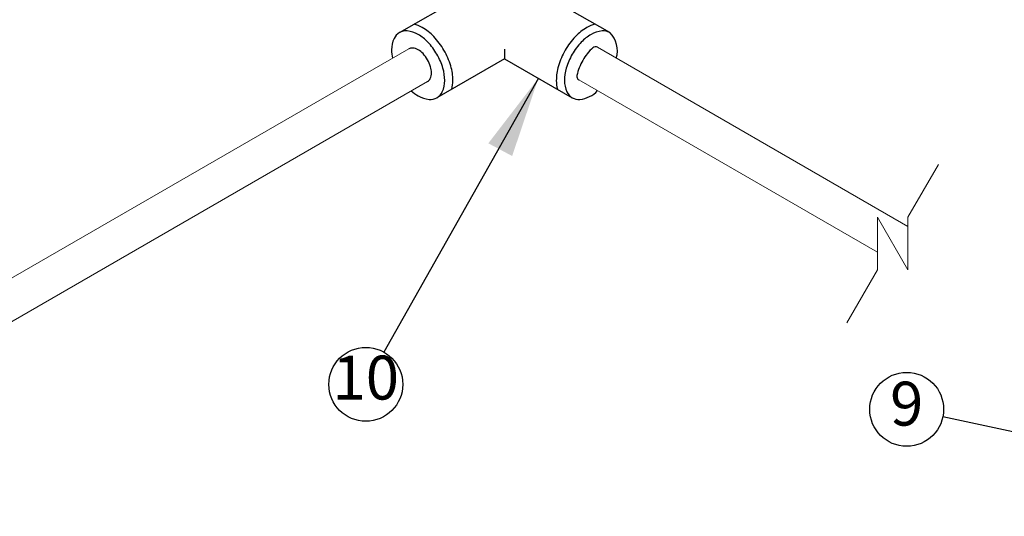
# Model space of a CAD drawing. Extents: x 0 to 222, y -4 to 280.
# Drawn here: x 75 to 128, y 88 to 115 of the extents above; entities that cross this region are included whole.
import ezdxf

# ---------------------------------------------------------------- set-up
doc = ezdxf.new("R2010")
doc.units = 0
doc.header["$LTSCALE"] = 10
doc.header["$MEASUREMENT"] = 0
for name, color, linetype in [('CADdetails-1-FINE', 1, 'CONTINUOUS'), ('CADdetails-11-VERYFINE', 11, 'CONTINUOUS'), ('CADdetails-7-VERYFINE', 7, 'CONTINUOUS')]:
    doc.layers.add(name, color=color, linetype=linetype)
doc.styles.add('CADdetails-NOTES', font='ARIALN.TTF', dxfattribs={"height": 2.38})

msp = doc.modelspace()

# ---------------------------------------------------------------- linework, layer by layer
at = {"layer": 'CADdetails-1-FINE', "linetype": 'Continuous', "lineweight": 0}
for p, q in [((96.039, 113.525), (67.14, 96.84)), ((106.277, 113.612), (123.097, 103.901)), ((97.058, 111.759), (68.334, 95.175)), ((105.257, 111.846), (121.446, 102.5)), ((123.097, 104.396), (124.748, 107.256)), ((121.446, 101.536), (121.446, 104.396)), ((121.446, 104.396), (123.097, 101.536)), ((123.097, 101.536), (123.097, 104.396)), ((119.795, 98.677), (121.446, 101.536))]:
    msp.add_line(p, q, dxfattribs=at)
at = {"layer": 'CADdetails-11-VERYFINE'}
for p, q in [((95.529, 114.407), (98.773, 116.28)), ((106.937, 114.407), (103.694, 116.28)), ((101.233, 113.511), (101.233, 112.993)), ((101.233, 112.993), (97.568, 110.877)), ((101.233, 112.993), (104.899, 110.877))]:
    msp.add_line(p, q, dxfattribs=at)
for centre, radius, start, end in [((95.805, 113.018), 1.927, 60, 74.1004), ((106.662, 113.018), 1.927, 105.8996, 120), ((95.882, 113.797), 0.705, 120, 155.6571), ((95.882, 113.797), 0.705, 84.3429, 120), ((95.805, 113.018), 1.487, 60, 84.3429), ((95.384, 112.289), 2.329, 43.4495, 60), ((95.384, 112.289), 2.769, 43.4495, 60), ((107.083, 112.289), 2.769, 120, 136.5505), ((107.083, 112.289), 2.329, 120, 136.5505), ((106.662, 113.018), 1.487, 95.6571, 120), ((106.585, 113.797), 0.705, 60, 95.6571), ((105.957, 113.421), 1.391, 343.5204, 45.1761), ((96.595, 113.474), 1.487, 155.6571, 180), ((94.52, 111.471), 3.519, 30, 43.4495), ((94.52, 111.471), 3.958, 30, 43.4495), ((107.947, 111.471), 3.958, 136.5505, 150), ((107.947, 111.471), 3.519, 136.5505, 150), ((97.437, 113.474), 2.329, 180, 191.412), ((96.215, 113.219), 0.353, 84.3429, 120), ((96.177, 112.83), 0.744, 60, 84.3429), ((95.966, 112.465), 1.165, 43.4495, 60), ((95.534, 112.056), 1.76, 30, 43.4495), ((94.52, 111.471), 3.519, 16.5505, 30), ((94.52, 111.471), 3.958, 16.5505, 30), ((107.947, 111.471), 3.958, 150, 163.4495), ((107.947, 111.471), 3.519, 150, 163.4495), ((107.947, 111.471), 2.86, 132.3735, 150), ((107.083, 112.289), 1.671, 135.7402, 136.5505), ((106.167, 113.422), 0.22, 60, 132.3735), ((95.534, 112.056), 1.76, 16.5505, 30), ((107.947, 111.471), 2.86, 150, 167.6265), ((96.526, 112.226), 0.744, 335.6571, 0), ((96.105, 112.226), 1.165, 0, 16.5505), ((95.661, 111.81), 2.329, 0, 16.5505), ((95.661, 111.81), 2.769, 0, 16.5505), ((106.806, 111.81), 2.769, 163.4495, 180), ((106.806, 111.81), 2.329, 163.4495, 180), ((106.806, 111.81), 1.671, 163.4495, 164.2598), ((96.882, 112.065), 0.353, 300, 335.6571), ((96.503, 111.81), 1.487, 335.6571, 360), ((96.503, 111.81), 1.927, 345.8996, 360), ((105.964, 111.81), 1.927, 180, 194.1004), ((105.964, 111.81), 1.487, 180, 204.3429), ((105.367, 112.037), 0.22, 167.6265, 240), ((97.713, 112.995), 2.329, 228.588, 240), ((97.215, 111.487), 0.705, 300, 335.6571), ((105.252, 111.487), 0.705, 204.3429, 240), ((105.174, 112.266), 1.487, 275.6571, 317.517), ((97.292, 112.266), 1.487, 240, 264.3429), ((97.215, 111.487), 0.705, 264.3429, 300), ((105.252, 111.487), 0.705, 240, 275.6571)]:
    msp.add_arc(centre, radius, start, end, dxfattribs=at)
at = {"layer": 'CADdetails-7-VERYFINE'}
for p, q in [((103.066, 111.935), (94.693, 97.077)), ((150.478, 88.176), (124.992, 93.564))]:
    msp.add_line(p, q, dxfattribs=at)
for centre in [(93.709, 95.332), (123.032, 93.978)]:
    msp.add_circle(centre, 2.004, dxfattribs=at)
msp.add_solid([(100.352, 108.405), (101.644, 107.715), (103.066, 111.935)], dxfattribs=at)

# ---------------------------------------------------------------- texts
at = {"layer": 'CADdetails-7-VERYFINE', "char_height": 2.38, "width": 4.00739, "attachment_point": 5, "style": 'CADdetails-NOTES'}
for s, insert in [('10', (93.709, 95.39)), ('9', (123.032, 93.978))]:
    msp.add_mtext(s, dxfattribs=dict(at, insert=insert))

doc.saveas('drawing.dxf')
